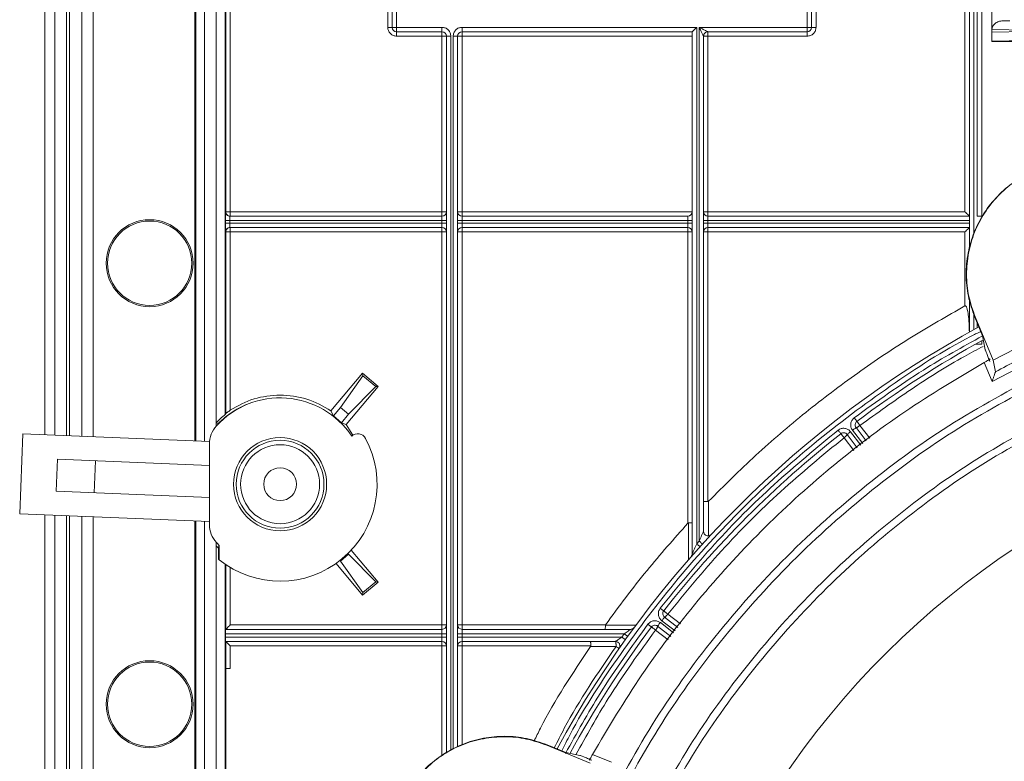
# Model space of a CAD drawing. Units: millimetres. Extents: x 13 to 851, y 13 to 549.
# Drawn here: x 526 to 581, y 279 to 321 of the extents above; entities that cross this region are included whole.
import ezdxf

# ---------------------------------------------------------------- set-up
doc = ezdxf.new("R2010")
doc.units = ezdxf.units.MM

msp = doc.modelspace()

# ---------------------------------------------------------------- linework, layer by layer
at = {"color": 7, "linetype": 'Continuous', "lineweight": 15}
for p, q in [((527.181, 297.152), (527.181, 385.398)), ((527.751, 297.129), (527.751, 385.375)), ((528.58, 297.095), (528.58, 385.341)), ((529.27, 297.067), (529.27, 385.314)), ((529.905, 297.042), (529.905, 385.288)), ((535.645, 385.056), (535.645, 296.81)), ((536.844, 297.829), (536.844, 383.649)), ((537.344, 298.286), (537.344, 382.617)), ((546.77, 339.403), (546.77, 320.103)), ((547.02, 320.103), (547.02, 339.403)), ((580.576, 319.984), (580.576, 324.913)), ((570.41, 324.053), (570.41, 320.103)), ((537.39, 309.714), (537.39, 321.665)), ((537.64, 321.665), (537.64, 309.714)), ((546.52, 321.665), (546.52, 320.103)), ((570.66, 320.103), (570.66, 321.665)), ((579.054, 309.714), (579.054, 321.665)), ((579.304, 307.619), (579.304, 321.915)), ((579.753, 321.915), (579.753, 309.464)), ((580.003, 321.915), (580.003, 309.464)), ((581.587, 320.473), (581.275, 320.478)), ((581.589, 320.478), (581.275, 320.478)), ((546.52, 320.103), (546.77, 320.103)), ((546.77, 320.103), (547.02, 320.103)), ((549.573, 320.103), (547.02, 320.103)), ((547.02, 320.103), (547.02, 319.853)), ((547.02, 319.853), (549.573, 319.853)), ((547.02, 319.603), (547.02, 319.853)), ((549.573, 319.853), (549.573, 320.103)), ((549.573, 319.853), (549.573, 319.603)), ((563.936, 320.103), (550.708, 320.103)), ((550.708, 320.103), (550.708, 319.853)), ((563.686, 319.853), (550.708, 319.853)), ((550.708, 319.603), (550.708, 319.853)), ((563.686, 290.452), (563.686, 319.853)), ((563.936, 291.014), (563.936, 320.103)), ((570.16, 320.103), (564.071, 320.103)), ((564.071, 320.103), (564.071, 291.163)), ((564.571, 319.853), (570.16, 319.853)), ((564.571, 319.603), (564.571, 319.853)), ((570.16, 320.103), (570.41, 320.103)), ((570.16, 319.853), (570.16, 320.103)), ((570.16, 319.603), (570.16, 319.853)), ((570.66, 320.103), (570.41, 320.103)), ((580.576, 319.831), (580.576, 319.984)), ((580.576, 319.984), (582.532, 319.95)), ((583.098, 319.875), (580.576, 319.831)), ((547.02, 319.603), (549.573, 319.603)), ((549.573, 319.603), (549.573, 309.714)), ((549.573, 319.603), (549.823, 319.603)), ((549.823, 319.603), (550.073, 319.603)), ((549.823, 279.238), (549.823, 319.603)), ((550.458, 319.603), (550.208, 319.603)), ((550.458, 319.603), (550.458, 279.567)), ((550.458, 319.603), (550.708, 319.603)), ((550.708, 319.603), (563.686, 319.603)), ((550.708, 309.714), (550.708, 319.603)), ((564.321, 319.603), (564.321, 291.707)), ((564.321, 319.603), (564.571, 319.603)), ((564.571, 319.603), (570.16, 319.603)), ((564.571, 309.714), (564.571, 319.603)), ((580.576, 319.326), (580.576, 319.46)), ((580.576, 319.325), (585.315, 319.408)), ((580.576, 319.325), (580.576, 319.311)), ((585.414, 319.311), (580.576, 319.311)), ((537.367, 309.079), (537.367, 309.214)), ((537.372, 309.714), (537.39, 309.714)), ((537.64, 309.714), (537.39, 309.714)), ((537.617, 309.079), (537.617, 309.214)), ((537.617, 309.214), (549.573, 309.214)), ((537.622, 309.464), (549.573, 309.464)), ((537.64, 309.464), (537.64, 309.714)), ((549.573, 309.714), (537.64, 309.714)), ((549.573, 309.714), (549.573, 309.464)), ((549.823, 309.714), (549.573, 309.714)), ((549.573, 309.214), (549.573, 309.464)), ((549.573, 309.079), (549.573, 309.214)), ((549.573, 309.214), (549.823, 309.214)), ((550.708, 309.714), (550.458, 309.714)), ((550.708, 309.214), (550.458, 309.214)), ((550.708, 309.464), (550.708, 309.714)), ((563.686, 309.714), (550.708, 309.714)), ((550.708, 309.464), (550.708, 309.214)), ((550.708, 309.464), (563.436, 309.464)), ((550.708, 309.079), (550.708, 309.214)), ((550.708, 309.214), (563.436, 309.214)), ((563.436, 309.214), (563.436, 309.464)), ((563.436, 309.214), (563.686, 309.214)), ((563.436, 309.214), (563.436, 309.079)), ((564.321, 309.714), (564.571, 309.714)), ((564.571, 309.214), (564.321, 309.214)), ((564.571, 309.464), (564.571, 309.714)), ((564.571, 309.714), (579.054, 309.714)), ((564.571, 309.464), (564.571, 309.214)), ((564.571, 309.464), (579.304, 309.464)), ((564.571, 309.079), (564.571, 309.214)), ((564.571, 309.214), (579.304, 309.214)), ((579.753, 309.464), (579.988, 309.464)), ((549.573, 309.079), (537.617, 309.079)), ((549.573, 308.829), (537.622, 308.829)), ((537.64, 308.579), (537.64, 308.829)), ((549.573, 309.079), (549.823, 309.079)), ((549.573, 308.829), (549.573, 309.079)), ((549.573, 308.829), (549.573, 308.579)), ((550.708, 309.079), (550.458, 309.079)), ((550.708, 309.079), (550.708, 308.829)), ((563.436, 309.079), (550.708, 309.079)), ((563.436, 308.829), (550.708, 308.829)), ((550.708, 308.579), (550.708, 308.829)), ((563.436, 309.079), (563.686, 309.079)), ((563.436, 308.829), (563.436, 309.079)), ((563.436, 308.829), (563.436, 308.579)), ((564.321, 309.079), (564.571, 309.079)), ((564.571, 309.079), (564.571, 308.829)), ((579.304, 309.079), (564.571, 309.079)), ((579.304, 308.829), (564.571, 308.829)), ((564.571, 308.579), (564.571, 308.829)), ((537.39, 308.579), (537.372, 308.579)), ((537.39, 298.351), (537.39, 308.579)), ((537.39, 308.579), (537.64, 308.579)), ((537.64, 308.579), (549.573, 308.579)), ((537.64, 298.532), (537.64, 308.579)), ((549.573, 308.579), (549.573, 286.44)), ((549.573, 308.579), (549.823, 308.579)), ((550.458, 308.579), (550.708, 308.579)), ((550.708, 308.579), (563.436, 308.579)), ((550.708, 286.44), (550.708, 308.579)), ((563.436, 308.579), (563.436, 292.17)), ((563.436, 308.579), (563.686, 308.579)), ((564.321, 308.579), (564.571, 308.579)), ((564.571, 308.579), (579.054, 308.579)), ((564.571, 293.391), (564.571, 308.579)), ((579.054, 304.407), (579.054, 308.579)), ((579.304, 302.933), (579.304, 304.775)), ((579.606, 303.783), (579.63, 303.793)), ((580.042, 302.73), (579.606, 303.783)), ((579.63, 303.793), (580.642, 301.35)), ((580.204, 301.935), (580.042, 302.73)), ((580.204, 301.935), (580.042, 302.73)), ((580.642, 301.35), (583.156, 302.646)), ((580.642, 301.35), (583.156, 302.646)), ((580.003, 302.255), (579.654, 302.255)), ((580.003, 302.448), (580.003, 302.255)), ((583.453, 301.653), (580.588, 300.151)), ((583.453, 301.653), (580.588, 300.151)), ((580.588, 300.151), (580.143, 301.225)), ((580.642, 301.35), (580.776, 300.693)), ((580.642, 301.35), (580.776, 300.693)), ((545.098, 300.612), (543.318, 298.491)), ((543.846, 298.693), (545.11, 300.471)), ((545.11, 300.471), (545.098, 300.612)), ((545.978, 299.873), (545.098, 300.612)), ((545.11, 300.471), (545.837, 299.861)), ((580.776, 300.69), (580.776, 300.693)), ((580.776, 300.69), (580.776, 300.693)), ((544.181, 297.731), (545.978, 299.873)), ((545.837, 299.861), (544.306, 298.307)), ((545.837, 299.861), (545.978, 299.873)), ((543.451, 298.222), (543.846, 298.693)), ((543.846, 298.693), (544.306, 298.307)), ((537.39, 298.351), (537.344, 298.286)), ((543.451, 298.222), (543.318, 298.491)), ((543.902, 297.825), (543.451, 298.222)), ((544.306, 298.307), (543.902, 297.825)), ((536.844, 297.829), (536.959, 297.782)), ((536.844, 297.829), (536.844, 297.622)), ((544.181, 297.731), (543.902, 297.825)), ((544.554, 297.123), (544.181, 297.731)), ((573.492, 296.803), (572.916, 297.554)), ((525.77, 292.705), (525.951, 297.201)), ((525.951, 297.201), (536.472, 296.776)), ((544.473, 297.097), (544.482, 297.108)), ((572.412, 297.168), (572.986, 296.42)), ((536.465, 296.635), (536.465, 292.093)), ((527.895, 295.772), (527.823, 293.973)), ((536.465, 295.426), (527.895, 295.772)), ((530.044, 295.685), (529.971, 293.886)), ((527.823, 293.973), (536.465, 293.624)), ((564.6, 293.406), (564.601, 291.459)), ((536.465, 292.273), (525.77, 292.705)), ((527.181, 204.402), (527.181, 292.648)), ((527.751, 204.379), (527.751, 292.625)), ((528.58, 204.345), (528.58, 292.591)), ((529.27, 204.317), (529.27, 292.564)), ((529.905, 204.292), (529.905, 292.538)), ((535.645, 292.306), (535.645, 204.06)), ((563.467, 290.108), (563.466, 292.186)), ((536.844, 291.104), (536.844, 290.899)), ((536.982, 290.763), (536.844, 290.899)), ((536.844, 205.079), (536.844, 290.899)), ((536.995, 290.938), (536.995, 290.832)), ((537.014, 290.919), (537.014, 290.113)), ((564.071, 291.163), (563.936, 291.014)), ((536.982, 290.845), (536.982, 290.139)), ((543.846, 290.035), (544.306, 290.421)), ((544.273, 290.46), (544.306, 290.421)), ((544.306, 290.421), (545.837, 288.867)), ((545.978, 288.855), (544.465, 290.658)), ((537.344, 205.536), (537.344, 289.867)), ((537.39, 286.19), (537.39, 289.835)), ((543.601, 289.9), (545.098, 288.116)), ((543.846, 290.035), (543.822, 290.064)), ((545.11, 288.257), (543.846, 290.035)), ((545.098, 288.116), (545.978, 288.855)), ((545.837, 288.867), (545.11, 288.257)), ((545.837, 288.867), (545.978, 288.855)), ((545.11, 288.257), (545.098, 288.116)), ((549.573, 286.44), (537.64, 286.44)), ((549.573, 286.44), (549.573, 286.19)), ((549.823, 286.44), (549.573, 286.44)), ((550.708, 286.44), (550.458, 286.44)), ((550.708, 286.19), (550.708, 286.44)), ((558.796, 286.44), (550.708, 286.44)), ((558.788, 286.417), (560.499, 286.416)), ((562.868, 286.302), (562.12, 286.876)), ((537.37, 285.754), (537.37, 285.94)), ((537.37, 285.94), (549.573, 285.94)), ((537.372, 286.19), (549.573, 286.19)), ((549.573, 285.94), (549.573, 286.19)), ((549.573, 285.94), (549.573, 285.754)), ((549.823, 285.94), (549.573, 285.94)), ((550.708, 285.94), (550.458, 285.94)), ((550.708, 286.19), (550.708, 285.94)), ((550.708, 286.19), (560.206, 286.19)), ((550.708, 285.754), (550.708, 285.94)), ((550.708, 285.94), (559.842, 285.94)), ((559.842, 285.94), (559.709, 285.754)), ((561.733, 286.372), (562.485, 285.796)), ((549.573, 285.754), (537.37, 285.754)), ((549.573, 285.504), (537.372, 285.504)), ((537.39, 283.98), (537.39, 285.504)), ((549.573, 285.754), (549.823, 285.754)), ((549.573, 285.504), (549.573, 285.754)), ((549.573, 285.504), (549.573, 285.254)), ((550.458, 285.754), (550.708, 285.754)), ((550.708, 285.754), (550.708, 285.504)), ((559.709, 285.754), (550.708, 285.754)), ((559.356, 285.504), (550.708, 285.504)), ((550.708, 285.254), (550.708, 285.504)), ((537.64, 285.254), (549.573, 285.254)), ((537.64, 285.254), (537.64, 283.98)), ((549.573, 285.254), (549.823, 285.254)), ((550.458, 285.254), (550.708, 285.254)), ((550.708, 285.254), (557.964, 285.254)), ((559.389, 285.231), (557.956, 285.232)), ((537.392, 275.778), (537.392, 283.98)), ((555.495, 279.657), (555.505, 279.681)), ((557.938, 278.645), (555.495, 279.657)), ((555.505, 279.681), (556.558, 279.245)), ((556.558, 279.245), (557.352, 279.084)), ((556.558, 279.245), (557.352, 279.084)), ((558.063, 279.144), (559.137, 278.7))]:
    msp.add_line(p, q, dxfattribs=at)
at = {"color": 8, "linetype": 'Continuous', "lineweight": 15}
for p, q in [((528.416, 297.102), (528.416, 385.348)), ((535.696, 296.808), (535.696, 385.054)), ((536.196, 296.788), (536.196, 385.034)), ((570.16, 324.053), (570.16, 320.103)), ((579.554, 308.471), (579.554, 321.915)), ((550.073, 279.368), (550.073, 319.603)), ((550.208, 319.603), (550.208, 279.438)), ((579.554, 303.071), (579.554, 303.953)), ((579.753, 303.429), (579.753, 303.18)), ((538.546, 298.842), (538.546, 298.856)), ((536.959, 297.753), (536.959, 297.782)), ((573.139, 297.674), (573.691, 296.954)), ((572.787, 296.27), (572.239, 296.983)), ((573.185, 296.571), (572.61, 297.32)), ((572.717, 297.402), (573.293, 296.652)), ((528.416, 204.352), (528.416, 292.598)), ((535.696, 204.058), (535.696, 292.304)), ((536.196, 204.038), (536.196, 292.284)), ((537.64, 286.44), (537.64, 289.676)), ((562.304, 287.049), (563.018, 286.501)), ((562.635, 285.995), (561.885, 286.57)), ((561.968, 286.677), (562.717, 286.103)), ((562.334, 285.597), (561.614, 286.149)), ((549.573, 285.254), (549.573, 279.088)), ((550.708, 279.696), (550.708, 285.254))]:
    msp.add_line(p, q, dxfattribs=at)
at = {"color": 7, "linetype": 'Continuous', "lineweight": 15, "flags": 128}
for points in [[(572.813, 298.106), (572.843, 298.067), (572.871, 298.03), (572.897, 297.995), (572.92, 297.965), (572.938, 297.94), (572.952, 297.922), (572.961, 297.91), (572.964, 297.906)], [(572.916, 297.554), (572.912, 297.551), (572.901, 297.543), (572.882, 297.529), (572.858, 297.51), (572.828, 297.487), (572.793, 297.46), (572.756, 297.432), (572.717, 297.402)], [(572.059, 297.213), (572.056, 297.216), (572.048, 297.227), (572.033, 297.246), (572.014, 297.27), (571.991, 297.3), (571.964, 297.334), (571.935, 297.371), (571.905, 297.409)], [(572.61, 297.32), (572.572, 297.29), (572.534, 297.262), (572.5, 297.235), (572.47, 297.212), (572.445, 297.193), (572.427, 297.179), (572.416, 297.171), (572.412, 297.168)], [(562.075, 287.228), (562.071, 287.231), (562.06, 287.24), (562.042, 287.254), (562.018, 287.273), (561.988, 287.297), (561.954, 287.323), (561.917, 287.352), (561.878, 287.382)], [(561.381, 286.324), (561.377, 286.327), (561.366, 286.335), (561.348, 286.349), (561.323, 286.368), (561.292, 286.391), (561.258, 286.417), (561.22, 286.445), (561.181, 286.474)], [(561.733, 286.372), (561.736, 286.376), (561.745, 286.387), (561.759, 286.405), (561.778, 286.43), (561.801, 286.46), (561.827, 286.494), (561.856, 286.532), (561.885, 286.57)], [(562.12, 286.876), (562.117, 286.872), (562.108, 286.861), (562.094, 286.842), (562.075, 286.818), (562.052, 286.788), (562.026, 286.753), (561.997, 286.716), (561.968, 286.677)]]:
    msp.add_lwpolyline(points, dxfattribs=at)
at = {"color": 7, "linetype": 'Continuous', "lineweight": 15}
for centre, radius in [((533.095, 306.817), 2.45), ((533.095, 306.817), 2.375), ((540.449, 294.364), 2.625), ((540.449, 294.364), 2.475), ((540.449, 294.364), 2.225), ((540.449, 294.364), 0.925), ((533.095, 281.971), 2.45), ((533.095, 281.971), 2.375), ((608.074, 251.214), 28.829)]:
    msp.add_circle(centre, radius, dxfattribs=at)
for centre, radius, start, end in [((547.02, 320.103), 0.25, 180, 270), ((549.573, 319.603), 0.25, 0, 90), ((550.708, 319.603), 0.25, 90, 180), ((570.16, 320.103), 0.25, 270, 0), ((549.573, 309.714), 0.25, 270, 0), ((550.708, 309.714), 0.25, 180, 270), ((563.436, 309.714), 0.25, 270, 0), ((564.571, 309.714), 0.25, 180, 270), ((549.573, 308.579), 0.25, 0, 90), ((550.708, 308.579), 0.25, 90, 180), ((563.436, 308.579), 0.25, 0, 90), ((564.571, 308.579), 0.25, 90, 180), ((608.074, 251.214), 59.182, 118.49717, 151.50283), ((608.074, 251.214), 58.42, 118.64282, 126.94102), ((608.074, 251.214), 56.507, 116.0185, 118.8873), ((540.449, 294.364), 4.865, 33.9541, 137.5635), ((537.965, 296.635), 1.5, 137.5635, 180), ((573.114, 297.707), 0.25, 126.941, 217.5), ((544.823, 296.713), 0.5, 28.2406, 132.6198), ((608.074, 251.214), 58.42, 128.05898, 141.94102), ((572.214, 297.016), 0.25, 37.5, 128.059), ((540.449, 294.364), 5.465, 231.0612, 28.2406), ((608.074, 251.214), 47.445, 116.0055, 162.1777), ((537.965, 292.093), 1.5, 180, 222.4365), ((540.449, 294.364), 4.865, 222.4365, 225.0895), ((540.449, 294.364), 5.465, 230.6276, 231.0612), ((562.272, 287.074), 0.25, 141.941, 232.5), ((549.573, 286.44), 0.25, 270, 0), ((550.708, 286.44), 0.25, 180, 270), ((561.581, 286.174), 0.25, 52.5, 143.059), ((608.074, 251.214), 58.42, 143.05898, 151.36982), ((549.573, 285.254), 0.25, 0, 90), ((550.708, 285.254), 0.25, 90, 180)]:
    msp.add_arc(centre, radius, start, end, dxfattribs=at)
for points, knots in [([(581.275, 320.478), (581.186, 320.471), (581.022, 320.459), (580.803, 320.363), (580.666, 320.24), (580.588, 320.108), (580.581, 320.027), (580.576, 319.984)], [0, 0, 0, 0, 0.282844, 0.521926, 0.746259, 0.862648, 1, 1, 1, 1]), ([(546.52, 320.103), (546.526, 320.04), (546.537, 319.943), (546.599, 319.826), (546.664, 319.747), (546.743, 319.682), (546.86, 319.62), (546.957, 319.61), (547.02, 319.603)], [0, 0, 0, 0, 0.2394414, 0.369547, 0.4999965, 0.6300988, 0.7605446, 1, 1, 1, 1]), ([(550.073, 319.603), (550.067, 319.666), (550.056, 319.763), (549.994, 319.879), (549.929, 319.959), (549.85, 320.024), (549.733, 320.086), (549.636, 320.096), (549.573, 320.103)], [0, 0, 0, 0, 0.2394414, 0.369547, 0.4999965, 0.6300988, 0.7605446, 1, 1, 1, 1]), ([(550.708, 320.103), (550.645, 320.096), (550.548, 320.086), (550.432, 320.024), (550.352, 319.959), (550.288, 319.879), (550.225, 319.763), (550.215, 319.666), (550.208, 319.603)], [0, 0, 0, 0, 0.2394377, 0.3695439, 0.5000016, 0.6301081, 0.7605576, 1, 1, 1, 1]), ([(563.936, 320.103), (563.905, 320.072), (563.843, 320.01), (563.771, 319.938), (563.727, 319.894), (563.703, 319.871), (563.689, 319.856), (563.687, 319.854), (563.686, 319.853)], [0, 0, 0, 0, 0.275937, 0.553655, 0.680232, 0.795166, 0.900759, 1, 1, 1, 1]), ([(564.321, 319.603), (564.321, 319.603), (564.32, 319.604), (564.315, 319.614), (564.303, 319.639), (564.279, 319.687), (564.233, 319.779), (564.162, 319.921), (564.102, 320.041), (564.071, 320.103)], [0, 0, 0, 0, 0.035654, 0.072744, 0.155135, 0.258049, 0.385435, 0.685869, 1, 1, 1, 1]), ([(564.071, 320.103), (564.133, 320.072), (564.253, 320.012), (564.395, 319.941), (564.487, 319.895), (564.535, 319.871), (564.56, 319.858), (564.57, 319.854), (564.571, 319.853), (564.571, 319.853)], [0, 0, 0, 0, 0.3141243, 0.6145608, 0.7419232, 0.8448635, 0.9272453, 0.9643406, 1, 1, 1, 1]), ([(564.321, 319.603), (564.325, 319.636), (564.332, 319.701), (564.39, 319.784), (564.473, 319.842), (564.538, 319.849), (564.571, 319.853)], [0, 0, 0, 0, 0.2500016, 0.5000092, 0.7500115, 1, 1, 1, 1]), ([(570.16, 319.603), (570.223, 319.61), (570.32, 319.62), (570.436, 319.682), (570.516, 319.747), (570.58, 319.826), (570.643, 319.943), (570.653, 320.04), (570.66, 320.103)], [0, 0, 0, 0, 0.239441, 0.369549, 0.499994, 0.630103, 0.760554, 1, 1, 1, 1]), ([(580.576, 319.831), (580.577, 319.787), (580.578, 319.707), (580.576, 319.574), (580.576, 319.448), (580.577, 319.348), (580.577, 319.333), (580.576, 319.325)], [0, 0, 0, 0, 0.1370021, 0.2536253, 0.4786832, 0.7180548, 1, 1, 1, 1]), ([(582.899, 311.991), (582.536, 311.805), (581.807, 311.434), (580.877, 310.626), (580.11, 309.667), (579.545, 308.577), (579.198, 307.397), (579.088, 306.175), (579.2, 304.944), (579.471, 304.171), (579.606, 303.783)], [0, 0, 0, 0, 0.124826, 0.249983, 0.374517, 0.499778, 0.624325, 0.749463, 0.874326, 1, 1, 1, 1]), ([(582.899, 311.991), (582.536, 311.805), (581.807, 311.434), (580.877, 310.626), (580.11, 309.667), (579.545, 308.577), (579.198, 307.397), (579.088, 306.175), (579.2, 304.944), (579.471, 304.171), (579.606, 303.783)], [0, 0, 0, 0, 0.124826, 0.249983, 0.374517, 0.499778, 0.624325, 0.749463, 0.874326, 1, 1, 1, 1]), ([(582.899, 311.99), (582.538, 311.804), (581.813, 311.431), (580.888, 310.622), (580.126, 309.663), (579.565, 308.574), (579.22, 307.397), (579.112, 306.178), (579.225, 304.951), (579.495, 304.18), (579.63, 303.793)], [0, 0, 0, 0, 0.1248276, 0.2499819, 0.3745192, 0.4997807, 0.6243187, 0.7494714, 0.8743026, 1, 1, 1, 1]), ([(582.899, 311.99), (582.538, 311.804), (581.813, 311.431), (580.888, 310.622), (580.126, 309.663), (579.565, 308.574), (579.22, 307.397), (579.112, 306.178), (579.225, 304.951), (579.495, 304.18), (579.63, 303.793)], [0, 0, 0, 0, 0.1248276, 0.2499819, 0.3745192, 0.4997807, 0.6243187, 0.7494714, 0.8743026, 1, 1, 1, 1]), ([(537.367, 309.214), (537.368, 309.277), (537.368, 309.374), (537.368, 309.491), (537.369, 309.57), (537.369, 309.635), (537.37, 309.697), (537.371, 309.708), (537.372, 309.714)], [0, 0, 0, 0, 0.239439, 0.369545, 0.499994, 0.630101, 0.760553, 1, 1, 1, 1]), ([(537.617, 309.214), (537.585, 309.214), (537.52, 309.214), (537.437, 309.214), (537.379, 309.214), (537.371, 309.214), (537.367, 309.214)], [0, 0, 0, 0, 0.2500138, 0.5000138, 0.7500017, 1, 1, 1, 1]), ([(537.622, 309.464), (537.589, 309.468), (537.524, 309.476), (537.441, 309.534), (537.383, 309.616), (537.376, 309.682), (537.372, 309.714)], [0, 0, 0, 0, 0.250001, 0.499984, 0.749995, 1, 1, 1, 1]), ([(537.39, 309.714), (537.394, 309.682), (537.401, 309.617), (537.45, 309.541), (537.496, 309.514), (537.514, 309.504)], [0, 0, 0, 0, 0.380136, 0.760247, 1, 1, 1, 1]), ([(537.622, 309.464), (537.621, 309.463), (537.621, 309.46), (537.62, 309.439), (537.619, 309.41), (537.618, 309.363), (537.618, 309.297), (537.618, 309.24), (537.617, 309.214)], [0, 0, 0, 0, 0.155019, 0.301531, 0.439527, 0.568998, 0.801384, 1, 1, 1, 1]), ([(579.304, 309.464), (579.303, 309.465), (579.302, 309.467), (579.287, 309.482), (579.263, 309.505), (579.219, 309.55), (579.148, 309.621), (579.085, 309.683), (579.054, 309.714)], [0, 0, 0, 0, 0.0992498, 0.2048565, 0.3197747, 0.4463492, 0.7240421, 1, 1, 1, 1]), ([(537.372, 308.579), (537.371, 308.586), (537.37, 308.597), (537.369, 308.659), (537.369, 308.723), (537.368, 308.803), (537.368, 308.919), (537.368, 309.017), (537.367, 309.079)], [0, 0, 0, 0, 0.239447, 0.369554, 0.500006, 0.630112, 0.760561, 1, 1, 1, 1]), ([(537.617, 309.079), (537.585, 309.079), (537.52, 309.079), (537.437, 309.079), (537.379, 309.079), (537.371, 309.079), (537.367, 309.079)], [0, 0, 0, 0, 0.2500138, 0.5000138, 0.7500017, 1, 1, 1, 1]), ([(537.622, 308.829), (537.589, 308.826), (537.524, 308.818), (537.441, 308.76), (537.383, 308.678), (537.376, 308.612), (537.372, 308.579)], [0, 0, 0, 0, 0.250003, 0.499984, 0.749999, 1, 1, 1, 1]), ([(537.64, 308.829), (537.607, 308.826), (537.541, 308.818), (537.459, 308.76), (537.401, 308.678), (537.393, 308.612), (537.39, 308.579)], [0, 0, 0, 0, 0.25, 0.50001, 0.750001, 1, 1, 1, 1]), ([(537.617, 309.079), (537.618, 309.053), (537.618, 308.997), (537.618, 308.931), (537.619, 308.884), (537.62, 308.855), (537.621, 308.834), (537.621, 308.831), (537.622, 308.829)], [0, 0, 0, 0, 0.198611, 0.431002, 0.560474, 0.698468, 0.84498, 1, 1, 1, 1]), ([(579.304, 308.829), (579.304, 308.829), (579.302, 308.827), (579.287, 308.812), (579.264, 308.789), (579.219, 308.744), (579.148, 308.673), (579.085, 308.611), (579.054, 308.579)], [0, 0, 0, 0, 0.09925, 0.204855, 0.319783, 0.446349, 0.724045, 1, 1, 1, 1]), ([(579.054, 304.407), (578.046, 303.834), (575.978, 302.659), (572.985, 300.652), (570.053, 298.432), (567.235, 296.03), (565.48, 294.281), (564.6, 293.406)], [0, 0, 0, 0, 0.190824, 0.391244, 0.592398, 0.795815, 1, 1, 1, 1]), ([(579.304, 302.933), (579.3, 303.097), (579.293, 303.428), (579.26, 303.818), (579.219, 304.08), (579.192, 304.202), (579.17, 304.28), (579.149, 304.334), (579.129, 304.372), (579.109, 304.396), (579.093, 304.408), (579.079, 304.413), (579.066, 304.412), (579.058, 304.408), (579.054, 304.407)], [0, 0, 0, 0, 0.319286, 0.640046, 0.757774, 0.832965, 0.881885, 0.914513, 0.946079, 0.963758, 0.975393, 0.983917, 0.992488, 1, 1, 1, 1]), ([(580.143, 301.225), (580.166, 301.238), (580.211, 301.263), (580.293, 301.31), (580.367, 301.353), (580.421, 301.386), (580.462, 301.412), (580.469, 301.419), (580.474, 301.423)], [0, 0, 0, 0, 0.1304304, 0.260801, 0.4997898, 0.63172, 0.7633738, 1, 1, 1, 1]), ([(580.143, 301.225), (580.166, 301.238), (580.211, 301.263), (580.293, 301.31), (580.367, 301.353), (580.421, 301.386), (580.462, 301.412), (580.469, 301.419), (580.474, 301.423)], [0, 0, 0, 0, 0.1304304, 0.260801, 0.4997898, 0.63172, 0.7633738, 1, 1, 1, 1]), ([(580.467, 301.27), (580.432, 301.353), (580.364, 301.519), (580.28, 301.73), (580.22, 301.885), (580.209, 301.919), (580.204, 301.935)], [0, 0, 0, 0, 0.250038, 0.499997, 0.749917, 1, 1, 1, 1]), ([(580.467, 301.27), (580.432, 301.353), (580.364, 301.519), (580.28, 301.73), (580.22, 301.885), (580.209, 301.919), (580.204, 301.935)], [0, 0, 0, 0, 0.250038, 0.499997, 0.749917, 1, 1, 1, 1]), ([(558.063, 279.144), (558.96, 280.656), (560.755, 283.678), (563.962, 287.873), (567.51, 291.778), (571.414, 295.326), (575.61, 298.532), (578.632, 300.327), (580.143, 301.225)], [0, 0, 0, 0, 0.166667, 0.333333, 0.5, 0.666666, 0.833333, 1, 1, 1, 1]), ([(558.063, 279.144), (558.96, 280.656), (560.755, 283.678), (563.962, 287.873), (567.51, 291.778), (571.414, 295.326), (575.61, 298.532), (578.632, 300.327), (580.143, 301.225)], [0, 0, 0, 0, 0.166667, 0.333333, 0.5, 0.666666, 0.833333, 1, 1, 1, 1]), ([(558.465, 275.524), (559.413, 277.313), (561.31, 280.892), (564.881, 285.823), (568.928, 290.36), (573.465, 294.407), (578.396, 297.978), (581.974, 299.874), (583.764, 300.823)], [0, 0, 0, 0, 0.166666, 0.333333, 0.5, 0.666667, 0.833333, 1, 1, 1, 1]), ([(558.465, 275.524), (559.413, 277.313), (561.31, 280.892), (564.881, 285.823), (568.928, 290.36), (573.465, 294.407), (578.396, 297.978), (581.974, 299.874), (583.764, 300.823)], [0, 0, 0, 0, 0.166666, 0.333333, 0.5, 0.666667, 0.833333, 1, 1, 1, 1]), ([(583.929, 300.445), (582.168, 299.511), (578.631, 297.636), (573.74, 294.099), (569.219, 290.068), (565.189, 285.548), (561.652, 280.657), (559.777, 277.12), (558.843, 275.358)], [0, 0, 0, 0, 0.165492, 0.332233, 0.5, 0.667754, 0.834502, 1, 1, 1, 1]), ([(583.929, 300.445), (582.168, 299.511), (578.631, 297.636), (573.74, 294.099), (569.219, 290.068), (565.189, 285.548), (561.652, 280.657), (559.777, 277.12), (558.843, 275.358)], [0, 0, 0, 0, 0.165492, 0.332233, 0.5, 0.667754, 0.834502, 1, 1, 1, 1]), ([(580.776, 300.69), (580.774, 300.684), (580.769, 300.67), (580.745, 300.601), (580.703, 300.481), (580.647, 300.32), (580.608, 300.207), (580.588, 300.151)], [0, 0, 0, 0, 0.122117, 0.256778, 0.504925, 0.754469, 1, 1, 1, 1]), ([(580.776, 300.69), (580.774, 300.684), (580.769, 300.67), (580.745, 300.601), (580.703, 300.481), (580.647, 300.32), (580.608, 300.207), (580.588, 300.151)], [0, 0, 0, 0, 0.122117, 0.256778, 0.504925, 0.754469, 1, 1, 1, 1]), ([(540.449, 299.39), (539.949, 299.352), (538.948, 299.276), (538.076, 298.78), (537.64, 298.532)], [0, 0, 0, 0, 0.5, 1, 1, 1, 1]), ([(543.318, 298.491), (542.874, 298.75), (541.987, 299.27), (540.961, 299.35), (540.449, 299.39)], [0, 0, 0, 0, 0.500002, 1, 1, 1, 1]), ([(536.959, 297.782), (536.966, 297.789), (536.981, 297.803), (537.126, 297.944), (537.43, 298.21), (537.929, 298.563), (538.34, 298.758), (538.546, 298.856)], [0, 0, 0, 0, 0.121907, 0.250669, 0.500191, 0.750012, 1, 1, 1, 1]), ([(536.844, 297.829), (536.917, 297.902), (537.04, 298.026), (537.196, 298.163), (537.29, 298.242), (537.336, 298.279), (537.342, 298.284), (537.344, 298.286)], [0, 0, 0, 0, 0.335056, 0.5612, 0.743464, 0.897772, 1, 1, 1, 1]), ([(537.64, 298.532), (537.61, 298.511), (537.55, 298.47), (537.481, 298.42), (537.435, 298.386), (537.41, 298.366), (537.393, 298.354), (537.391, 298.352), (537.39, 298.351)], [0, 0, 0, 0, 0.249915, 0.49906, 0.637075, 0.769296, 0.886551, 1, 1, 1, 1]), ([(560.712, 274.584), (561.608, 276.267), (563.408, 279.645), (566.796, 284.317), (570.651, 288.637), (574.971, 292.492), (579.643, 295.879), (583.021, 297.679), (584.703, 298.576)], [0, 0, 0, 0, 0.165509, 0.332248, 0.5, 0.667737, 0.834484, 1, 1, 1, 1]), ([(560.712, 274.584), (561.608, 276.267), (563.408, 279.645), (566.796, 284.317), (570.651, 288.637), (574.971, 292.492), (579.643, 295.879), (583.021, 297.679), (584.703, 298.576)], [0, 0, 0, 0, 0.165509, 0.332248, 0.5, 0.667737, 0.834484, 1, 1, 1, 1]), ([(584.881, 298.204), (583.201, 297.308), (579.84, 295.516), (575.208, 292.152), (570.944, 288.344), (567.136, 284.079), (563.772, 279.447), (561.98, 276.087), (561.084, 274.406)], [0, 0, 0, 0, 0.166667, 0.333334, 0.5, 0.666667, 0.833333, 1, 1, 1, 1]), ([(584.881, 298.204), (583.201, 297.308), (579.84, 295.516), (575.208, 292.152), (570.944, 288.344), (567.136, 284.079), (563.772, 279.447), (561.98, 276.087), (561.084, 274.406)], [0, 0, 0, 0, 0.166667, 0.333334, 0.5, 0.666667, 0.833333, 1, 1, 1, 1]), ([(572.813, 298.106), (572.765, 298.061), (572.669, 297.969), (572.607, 297.776), (572.615, 297.573), (572.683, 297.459), (572.717, 297.402)], [0, 0, 0, 0, 0.249996, 0.499993, 0.749995, 1, 1, 1, 1]), ([(572.61, 297.32), (572.564, 297.368), (572.472, 297.463), (572.278, 297.523), (572.075, 297.513), (571.962, 297.444), (571.905, 297.409)], [0, 0, 0, 0, 0.249994, 0.499996, 0.749999, 1, 1, 1, 1]), ([(572.916, 297.554), (572.921, 297.552), (572.93, 297.549), (572.959, 297.559), (572.988, 297.574), (573.024, 297.594), (573.073, 297.625), (573.113, 297.655), (573.139, 297.674)], [0, 0, 0, 0, 0.225172, 0.35495, 0.500079, 0.618307, 0.76058, 1, 1, 1, 1]), ([(573.139, 297.674), (573.128, 297.688), (573.106, 297.717), (573.073, 297.761), (573.043, 297.802), (573.015, 297.839), (572.992, 297.869), (572.976, 297.891), (572.966, 297.904), (572.964, 297.906), (572.964, 297.906)], [0, 0, 0, 0, 0.125181, 0.249999, 0.384968, 0.500001, 0.636553, 0.763152, 0.882842, 1, 1, 1, 1]), ([(571.905, 297.409), (570.686, 296.406), (568.246, 294.399), (564.889, 291.042), (562.882, 288.602), (561.878, 287.382)], [0, 0, 0, 0, 0.333292, 0.666699, 1, 1, 1, 1]), ([(572.239, 296.983), (571.033, 295.991), (568.613, 294.001), (565.287, 290.675), (563.296, 288.255), (562.304, 287.049)], [0, 0, 0, 0, 0.332657, 0.667341, 1, 1, 1, 1]), ([(572.059, 297.213), (572.06, 297.212), (572.061, 297.21), (572.072, 297.197), (572.089, 297.176), (572.112, 297.145), (572.141, 297.108), (572.172, 297.069), (572.206, 297.026), (572.228, 296.998), (572.239, 296.983)], [0, 0, 0, 0, 0.116985, 0.236451, 0.363048, 0.499992, 0.624232, 0.749989, 0.874829, 1, 1, 1, 1]), ([(572.239, 296.983), (572.264, 297.003), (572.302, 297.034), (572.345, 297.073), (572.374, 297.102), (572.394, 297.126), (572.413, 297.152), (572.412, 297.162), (572.412, 297.168)], [0, 0, 0, 0, 0.239505, 0.379307, 0.499997, 0.636502, 0.760513, 1, 1, 1, 1]), ([(564.571, 293.391), (564.539, 293.391), (564.491, 293.391), (564.432, 293.393), (564.385, 293.395), (564.348, 293.398), (564.325, 293.402), (564.322, 293.404), (564.321, 293.405)], [0, 0, 0, 0, 0.242378, 0.36928, 0.499631, 0.709504, 0.844774, 1, 1, 1, 1]), ([(564.571, 293.391), (564.573, 293.391), (564.578, 293.391), (564.589, 293.396), (564.595, 293.402), (564.6, 293.406)], [0, 0, 0, 0, 0.221394, 0.455188, 1, 1, 1, 1]), ([(563.436, 292.17), (562.657, 291.291), (561.453, 289.931), (559.931, 287.998), (559.174, 286.959), (558.796, 286.44)], [0, 0, 0, 0, 0.4774902, 0.7386129, 1, 1, 1, 1]), ([(563.466, 292.186), (563.463, 292.186), (563.458, 292.186), (563.447, 292.181), (563.441, 292.175), (563.436, 292.17)], [0, 0, 0, 0, 0.215726, 0.446757, 1, 1, 1, 1]), ([(563.686, 292.2), (563.685, 292.199), (563.682, 292.197), (563.659, 292.194), (563.612, 292.19), (563.54, 292.187), (563.489, 292.187), (563.466, 292.186)], [0, 0, 0, 0, 0.156321, 0.303785, 0.570889, 0.803, 1, 1, 1, 1]), ([(564.071, 291.163), (564.119, 291.268), (564.191, 291.427), (564.273, 291.603), (564.307, 291.677), (564.319, 291.703), (564.32, 291.706), (564.321, 291.707)], [0, 0, 0, 0, 0.4994736, 0.7492372, 0.8912023, 0.9482362, 1, 1, 1, 1]), ([(564.571, 291.457), (564.538, 291.461), (564.473, 291.468), (564.39, 291.526), (564.332, 291.609), (564.325, 291.674), (564.321, 291.707)], [0, 0, 0, 0, 0.24999, 0.499994, 0.750002, 1, 1, 1, 1]), ([(564.571, 291.457), (564.588, 291.458), (564.622, 291.46), (564.671, 291.476), (564.717, 291.501), (564.742, 291.525), (564.754, 291.536)], [0, 0, 0, 0, 0.250043, 0.499985, 0.750024, 1, 1, 1, 1]), ([(563.686, 290.452), (563.686, 290.453), (563.688, 290.456), (563.7, 290.484), (563.734, 290.562), (563.792, 290.693), (563.863, 290.852), (563.912, 290.96), (563.936, 291.014)], [0, 0, 0, 0, 0.050729, 0.107259, 0.250499, 0.5002, 0.749766, 1, 1, 1, 1]), ([(563.936, 291.014), (563.96, 290.992), (564.009, 290.948), (564.07, 290.893), (564.113, 290.854), (564.119, 290.849), (564.122, 290.846)], [0, 0, 0, 0, 0.249993, 0.500008, 0.750007, 1, 1, 1, 1]), ([(564.071, 291.163), (564.095, 291.141), (564.144, 291.097), (564.205, 291.041), (564.248, 291.002), (564.253, 290.997), (564.256, 290.995)], [0, 0, 0, 0, 0.249983, 0.49999, 0.749996, 1, 1, 1, 1]), ([(563.686, 290.452), (563.683, 290.422), (563.677, 290.361), (563.642, 290.312), (563.624, 290.287)], [0, 0, 0, 0, 0.500017, 1, 1, 1, 1]), ([(561.878, 287.382), (561.844, 287.326), (561.774, 287.213), (561.764, 287.01), (561.825, 286.816), (561.92, 286.724), (561.968, 286.677)], [0, 0, 0, 0, 0.250001, 0.500004, 0.75, 1, 1, 1, 1]), ([(562.304, 287.049), (562.299, 287.053), (562.285, 287.064), (562.257, 287.086), (562.218, 287.117), (562.178, 287.148), (562.141, 287.177), (562.111, 287.2), (562.083, 287.222), (562.078, 287.226), (562.075, 287.228)], [0, 0, 0, 0, 0.042446, 0.123779, 0.250408, 0.387207, 0.500631, 0.645286, 0.773052, 1, 1, 1, 1]), ([(562.12, 286.876), (562.126, 286.875), (562.135, 286.874), (562.161, 286.893), (562.186, 286.914), (562.215, 286.944), (562.254, 286.986), (562.285, 287.025), (562.304, 287.049)], [0, 0, 0, 0, 0.2322612, 0.3609287, 0.5000458, 0.6280694, 0.760549, 1, 1, 1, 1]), ([(537.64, 286.44), (537.609, 286.409), (537.547, 286.347), (537.476, 286.276), (537.431, 286.231), (537.408, 286.208), (537.393, 286.193), (537.391, 286.191), (537.39, 286.19)], [0, 0, 0, 0, 0.275841, 0.553381, 0.680111, 0.795177, 0.900839, 1, 1, 1, 1]), ([(558.771, 286.19), (558.773, 286.191), (558.775, 286.194), (558.779, 286.218), (558.783, 286.266), (558.787, 286.34), (558.787, 286.393), (558.788, 286.417)], [0, 0, 0, 0, 0.156153, 0.303502, 0.570476, 0.80268, 1, 1, 1, 1]), ([(558.796, 286.44), (558.794, 286.436), (558.789, 286.429), (558.788, 286.421), (558.788, 286.417)], [0, 0, 0, 0, 0.527639, 1, 1, 1, 1]), ([(561.885, 286.57), (561.829, 286.604), (561.715, 286.673), (561.512, 286.681), (561.319, 286.619), (561.227, 286.522), (561.181, 286.474)], [0, 0, 0, 0, 0.249996, 0.499989, 0.750001, 1, 1, 1, 1]), ([(537.372, 286.19), (537.372, 286.188), (537.371, 286.186), (537.371, 286.165), (537.37, 286.135), (537.37, 286.088), (537.37, 286.022), (537.37, 285.966), (537.37, 285.94)], [0, 0, 0, 0, 0.155012, 0.301519, 0.439515, 0.568987, 0.801379, 1, 1, 1, 1]), ([(559.842, 285.94), (559.88, 285.966), (559.956, 286.018), (560.066, 286.094), (560.15, 286.152), (560.191, 286.18), (560.204, 286.189), (560.206, 286.189), (560.206, 286.19)], [0, 0, 0, 0, 0.250774, 0.500451, 0.750028, 0.883197, 0.942903, 1, 1, 1, 1]), ([(559.842, 285.94), (559.869, 285.921), (559.922, 285.882), (559.989, 285.834), (560.036, 285.8), (560.042, 285.796), (560.045, 285.794)], [0, 0, 0, 0, 0.24999, 0.500012, 0.750003, 1, 1, 1, 1]), ([(560.206, 286.19), (560.226, 286.191), (560.265, 286.194), (560.32, 286.215), (560.37, 286.247), (560.395, 286.277), (560.408, 286.292)], [0, 0, 0, 0, 0.249964, 0.500012, 0.749998, 1, 1, 1, 1]), ([(561.381, 286.324), (561.384, 286.322), (561.389, 286.318), (561.418, 286.297), (561.449, 286.273), (561.487, 286.245), (561.527, 286.214), (561.571, 286.182), (561.599, 286.16), (561.614, 286.149)], [0, 0, 0, 0, 0.225931, 0.35392, 0.499438, 0.625274, 0.749717, 0.874691, 1, 1, 1, 1]), ([(561.614, 286.149), (561.632, 286.175), (561.662, 286.214), (561.693, 286.263), (561.713, 286.298), (561.727, 286.327), (561.739, 286.357), (561.735, 286.366), (561.733, 286.372)], [0, 0, 0, 0, 0.239503, 0.376, 0.500031, 0.631712, 0.755795, 1, 1, 1, 1]), ([(537.37, 285.754), (537.37, 285.728), (537.37, 285.672), (537.37, 285.606), (537.37, 285.559), (537.371, 285.529), (537.371, 285.508), (537.372, 285.505), (537.372, 285.504)], [0, 0, 0, 0, 0.19863, 0.431021, 0.560492, 0.698483, 0.844988, 1, 1, 1, 1]), ([(537.39, 285.504), (537.391, 285.503), (537.393, 285.501), (537.408, 285.486), (537.431, 285.462), (537.476, 285.418), (537.547, 285.347), (537.609, 285.285), (537.64, 285.254)], [0, 0, 0, 0, 0.099172, 0.204836, 0.319899, 0.446618, 0.724159, 1, 1, 1, 1]), ([(557.964, 285.254), (557.963, 285.286), (557.963, 285.334), (557.961, 285.393), (557.958, 285.44), (557.955, 285.477), (557.951, 285.5), (557.948, 285.503), (557.947, 285.504)], [0, 0, 0, 0, 0.242368, 0.369267, 0.499627, 0.709535, 0.844802, 1, 1, 1, 1]), ([(559.356, 285.504), (559.356, 285.504), (559.357, 285.505), (559.37, 285.514), (559.409, 285.542), (559.491, 285.6), (559.597, 285.676), (559.672, 285.728), (559.709, 285.754)], [0, 0, 0, 0, 0.057944, 0.11828, 0.251635, 0.500624, 0.750401, 1, 1, 1, 1]), ([(559.356, 285.504), (559.378, 285.502), (559.424, 285.499), (559.487, 285.47), (559.54, 285.427), (559.58, 285.371), (559.603, 285.306), (559.608, 285.238), (559.595, 285.17), (559.572, 285.13), (559.561, 285.111)], [0, 0, 0, 0, 0.125007, 0.250001, 0.375008, 0.500008, 0.625007, 0.750005, 0.875004, 1, 1, 1, 1]), ([(559.356, 285.504), (559.359, 285.502), (559.364, 285.499), (559.372, 285.473), (559.38, 285.433), (559.385, 285.38), (559.387, 285.332), (559.389, 285.282), (559.389, 285.248), (559.389, 285.231)], [0, 0, 0, 0, 0.1548822, 0.289919, 0.4995651, 0.6292078, 0.7557262, 0.8792698, 1, 1, 1, 1]), ([(559.709, 285.754), (559.736, 285.735), (559.789, 285.697), (559.856, 285.649), (559.903, 285.615), (559.909, 285.611), (559.912, 285.609)], [0, 0, 0, 0, 0.250009, 0.499999, 0.750002, 1, 1, 1, 1]), ([(557.956, 285.232), (556.95, 283.727), (555.796, 282.002), (554.886, 280.143), (554.77, 279.906)], [0, 0, 0, 0, 0.872554, 1, 1, 1, 1]), ([(557.964, 285.254), (557.963, 285.25), (557.962, 285.242), (557.958, 285.235), (557.956, 285.232)], [0, 0, 0, 0, 0.4780579, 1, 1, 1, 1]), ([(559.389, 285.231), (559.411, 285.215), (559.458, 285.183), (559.516, 285.142), (559.554, 285.116), (559.559, 285.112), (559.561, 285.111)], [0, 0, 0, 0, 0.2420783, 0.5000218, 0.7675108, 1, 1, 1, 1]), ([(537.64, 283.98), (537.607, 283.98), (537.542, 283.98), (537.46, 283.98), (537.402, 283.98), (537.394, 283.98), (537.39, 283.98)], [0, 0, 0, 0, 0.249982, 0.499988, 0.750004, 1, 1, 1, 1]), ([(555.505, 279.681), (555.12, 279.816), (554.348, 280.086), (553.121, 280.2), (551.898, 280.091), (550.719, 279.746), (549.627, 279.181), (548.668, 278.416), (547.856, 277.484), (547.484, 276.755), (547.297, 276.388)], [0, 0, 0, 0, 0.124826, 0.249983, 0.374517, 0.499777, 0.624326, 0.749463, 0.874329, 1, 1, 1, 1]), ([(555.505, 279.681), (555.12, 279.816), (554.348, 280.086), (553.121, 280.2), (551.898, 280.091), (550.719, 279.746), (549.627, 279.181), (548.668, 278.416), (547.856, 277.484), (547.484, 276.755), (547.297, 276.388)], [0, 0, 0, 0, 0.124826, 0.249983, 0.374517, 0.499777, 0.624326, 0.749463, 0.874329, 1, 1, 1, 1]), ([(547.298, 276.388), (547.485, 276.753), (547.859, 277.479), (548.672, 278.406), (549.631, 279.166), (550.722, 279.727), (551.898, 280.069), (553.118, 280.175), (554.342, 280.061), (555.111, 279.792), (555.495, 279.657)], [0, 0, 0, 0, 0.125695, 0.250529, 0.37568, 0.50022, 0.625481, 0.750017, 0.875172, 1, 1, 1, 1]), ([(547.298, 276.388), (547.485, 276.753), (547.859, 277.479), (548.672, 278.406), (549.631, 279.166), (550.722, 279.727), (551.898, 280.069), (553.118, 280.175), (554.342, 280.061), (555.111, 279.792), (555.495, 279.657)], [0, 0, 0, 0, 0.125695, 0.250529, 0.37568, 0.50022, 0.625481, 0.750017, 0.875172, 1, 1, 1, 1]), ([(557.352, 279.084), (557.369, 279.078), (557.403, 279.068), (557.558, 279.008), (557.769, 278.923), (557.934, 278.855), (558.017, 278.821)], [0, 0, 0, 0, 0.249984, 0.499958, 0.749635, 1, 1, 1, 1]), ([(557.352, 279.084), (557.369, 279.078), (557.403, 279.068), (557.558, 279.008), (557.769, 278.923), (557.934, 278.855), (558.017, 278.821)], [0, 0, 0, 0, 0.249984, 0.499958, 0.749635, 1, 1, 1, 1]), ([(557.865, 278.814), (557.869, 278.818), (557.876, 278.825), (557.902, 278.866), (557.935, 278.921), (557.989, 279.013), (558.038, 279.1), (558.063, 279.144)], [0, 0, 0, 0, 0.236744, 0.368567, 0.500439, 0.74218, 1, 1, 1, 1]), ([(557.865, 278.814), (557.869, 278.818), (557.876, 278.825), (557.902, 278.866), (557.935, 278.921), (557.989, 279.013), (558.038, 279.1), (558.063, 279.144)], [0, 0, 0, 0, 0.236744, 0.368567, 0.500439, 0.74218, 1, 1, 1, 1])]:
    msp.add_open_spline(points, degree=3, knots=knots, dxfattribs=at)
at = {"color": 8, "linetype": 'Continuous', "lineweight": 15}
for points, knots in [([(537.514, 309.504), (537.524, 309.496), (537.56, 309.469), (537.606, 309.467), (537.64, 309.464)], [0, 0, 0, 0, 0.269722, 1, 1, 1, 1]), ([(556.329, 279.34), (556.484, 279.649), (557.435, 281.548), (559.6, 284.825), (562.83, 289.116), (566.491, 293.085), (570.485, 296.719), (574.8, 299.916), (577.973, 301.995), (579.754, 302.877), (579.943, 302.97)], [0, 0, 0, 0, 0.030611, 0.187971, 0.346646, 0.505987, 0.665328, 0.824003, 0.981363, 1, 1, 1, 1]), ([(580.044, 302.722), (578.921, 302.1), (576.415, 300.713), (574.094, 299.033), (572.813, 298.106)], [0, 0, 0, 0, 0.44828, 1, 1, 1, 1]), ([(580.082, 302.132), (579.731, 301.946), (578.338, 301.209), (576.004, 299.741), (574.093, 298.362), (573.139, 297.674)], [0, 0, 0, 0, 0.144255, 0.572436, 1, 1, 1, 1]), ([(561.181, 286.474), (560.255, 285.194), (558.565, 282.859), (557.171, 280.339), (556.541, 279.201)], [0, 0, 0, 0, 0.54854, 1, 1, 1, 1]), ([(561.614, 286.149), (560.697, 284.884), (559.063, 282.631), (557.715, 280.197), (557.124, 279.13)], [0, 0, 0, 0, 0.561502, 1, 1, 1, 1]), ([(555.908, 279.515), (556.093, 279.884), (557.091, 281.882), (558.357, 283.727), (559.389, 285.231)], [0, 0, 0, 0, 0.184942, 1, 1, 1, 1])]:
    msp.add_open_spline(points, degree=3, knots=knots, dxfattribs=at)

doc.saveas('drawing.dxf')
